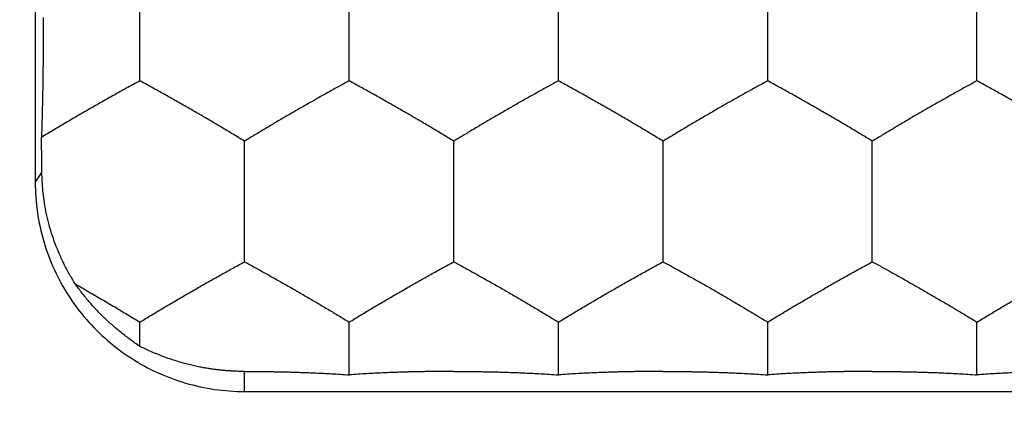
# Model space of a CAD drawing. Extents: x -33 to 34.3, y -24.3 to 24.7.
# Drawn here: x -5.9 to -3.6, y -14.7 to -13.8 of the extents above; entities that cross this region are included whole.
import ezdxf

# ---------------------------------------------------------------- set-up
doc = ezdxf.new("R2010")
doc.units = 0
doc.header["$LTSCALE"] = 16.335
doc.layers.get('0').update_dxf_attribs({"linetype": 'CONTINUOUS'})

msp = doc.modelspace()

# ---------------------------------------------------------------- linework, layer by layer
at = {"color": 7, "linetype": 'CONTINUOUS'}
for p, q in [((-5.8914, -10.174), (-5.8914, -14.1685)), ((-5.3914, -14.6678), (-0.8914, -14.6678))]:
    msp.add_line(p, q, dxfattribs=at)
at = {"color": 9, "linetype": 'CONTINUOUS'}
for p, q in [((-5.8914, -14.1685), (-5.8753, -14.1444)), ((-5.3914, -14.6678), (-5.3914, -14.6199))]:
    msp.add_line(p, q, dxfattribs=at)
at = {"color": 7, "linetype": 'CONTINUOUS'}
for points, knots in [([(-5.6414, -13.7792), (-5.6414, -13.7693), (-5.6414, -13.7496), (-5.6414, -13.7204), (-5.6414, -13.6919), (-5.6414, -13.6642), (-5.6414, -13.6461), (-5.6414, -13.6372)], [0, 0, 0, 0, 0.21027, 0.415202, 0.616566, 0.812194, 1, 1, 1, 1]), ([(-5.1414, -13.7792), (-5.1414, -13.7693), (-5.1414, -13.7496), (-5.1414, -13.7204), (-5.1414, -13.6919), (-5.1414, -13.6642), (-5.1414, -13.6461), (-5.1414, -13.6372)], [0, 0, 0, 0, 0.21027, 0.415202, 0.616566, 0.812194, 1, 1, 1, 1]), ([(-4.6414, -13.7792), (-4.6414, -13.7693), (-4.6414, -13.7496), (-4.6414, -13.7204), (-4.6414, -13.6919), (-4.6414, -13.6642), (-4.6414, -13.6461), (-4.6414, -13.6372)], [0, 0, 0, 0, 0.21027, 0.415202, 0.616566, 0.812194, 1, 1, 1, 1]), ([(-4.1414, -13.7792), (-4.1414, -13.7693), (-4.1414, -13.7496), (-4.1414, -13.7204), (-4.1414, -13.6919), (-4.1414, -13.6642), (-4.1414, -13.6461), (-4.1414, -13.6372)], [0, 0, 0, 0, 0.21027, 0.415202, 0.616566, 0.812194, 1, 1, 1, 1]), ([(-3.6414, -13.7792), (-3.6414, -13.7693), (-3.6414, -13.7496), (-3.6414, -13.7204), (-3.6414, -13.6919), (-3.6414, -13.6642), (-3.6414, -13.6461), (-3.6414, -13.6372)], [0, 0, 0, 0, 0.21027, 0.415202, 0.616566, 0.812194, 1, 1, 1, 1]), ([(-5.8722, -13.7742), (-5.8722, -13.7766), (-5.8722, -13.7814), (-5.8722, -13.7885), (-5.8722, -13.7957), (-5.8722, -13.8028), (-5.8723, -13.8101), (-5.8723, -13.8178), (-5.8723, -13.8262), (-5.8724, -13.8352), (-5.8724, -13.8449), (-5.8725, -13.8552), (-5.8726, -13.8662), (-5.8727, -13.878), (-5.8728, -13.8909), (-5.873, -13.9049), (-5.8732, -13.9201), (-5.8735, -13.9366), (-5.8738, -13.9542), (-5.8741, -13.9732), (-5.8746, -13.9934), (-5.8751, -14.0148), (-5.8758, -14.0373), (-5.8763, -14.0527), (-5.8766, -14.0606)], [0, 0, 0, 0, 0.024819, 0.04995, 0.074984, 0.099821, 0.1248, 0.151238, 0.180457, 0.212425, 0.246271, 0.281924, 0.320009, 0.361161, 0.405983, 0.45493, 0.508104, 0.565475, 0.627109, 0.693223, 0.763802, 0.838845, 0.917883, 1, 1, 1, 1]), ([(-5.6414, -13.9254), (-5.6414, -13.916), (-5.6414, -13.8969), (-5.6414, -13.868), (-5.6414, -13.8388), (-5.6414, -13.8091), (-5.6414, -13.7892), (-5.6414, -13.7792)], [0, 0, 0, 0, 0.193606, 0.391309, 0.592615, 0.79439, 1, 1, 1, 1]), ([(-5.1414, -13.9254), (-5.1414, -13.916), (-5.1414, -13.8969), (-5.1414, -13.868), (-5.1414, -13.8388), (-5.1414, -13.8091), (-5.1414, -13.7892), (-5.1414, -13.7792)], [0, 0, 0, 0, 0.193606, 0.391309, 0.592615, 0.79439, 1, 1, 1, 1]), ([(-4.6414, -13.9254), (-4.6414, -13.916), (-4.6414, -13.8969), (-4.6414, -13.868), (-4.6414, -13.8388), (-4.6414, -13.8091), (-4.6414, -13.7892), (-4.6414, -13.7792)], [0, 0, 0, 0, 0.193606, 0.391309, 0.592615, 0.79439, 1, 1, 1, 1]), ([(-4.1414, -13.9254), (-4.1414, -13.916), (-4.1414, -13.8969), (-4.1414, -13.868), (-4.1414, -13.8388), (-4.1414, -13.8091), (-4.1414, -13.7892), (-4.1414, -13.7792)], [0, 0, 0, 0, 0.193606, 0.391309, 0.592615, 0.79439, 1, 1, 1, 1]), ([(-3.6414, -13.9254), (-3.6414, -13.916), (-3.6414, -13.8969), (-3.6414, -13.868), (-3.6414, -13.8388), (-3.6414, -13.8091), (-3.6414, -13.7892), (-3.6414, -13.7792)], [0, 0, 0, 0, 0.193606, 0.391309, 0.592615, 0.79439, 1, 1, 1, 1]), ([(-5.6414, -13.9254), (-5.651, -13.9306), (-5.6703, -13.9412), (-5.6994, -13.9573), (-5.7289, -13.9739), (-5.7588, -13.991), (-5.7887, -14.0083), (-5.8185, -14.0257), (-5.8477, -14.0431), (-5.867, -14.0547), (-5.8766, -14.0606)], [0, 0, 0, 0, 0.120879, 0.243365, 0.368012, 0.495313, 0.623687, 0.7508, 0.876239, 1, 1, 1, 1]), ([(-5.3914, -14.0696), (-5.4005, -14.064), (-5.4187, -14.0529), (-5.4463, -14.0364), (-5.4741, -14.02), (-5.5022, -14.0036), (-5.5305, -13.9873), (-5.5586, -13.9713), (-5.5864, -13.9557), (-5.6139, -13.9404), (-5.6322, -13.9304), (-5.6414, -13.9254)], [0, 0, 0, 0, 0.110893, 0.221969, 0.333327, 0.446581, 0.560524, 0.672786, 0.782816, 0.891935, 1, 1, 1, 1]), ([(-5.1414, -13.9254), (-5.1497, -13.9299), (-5.1662, -13.9389), (-5.191, -13.9527), (-5.216, -13.9667), (-5.2412, -13.9809), (-5.2665, -13.9955), (-5.2918, -14.0101), (-5.317, -14.0249), (-5.3419, -14.0397), (-5.3667, -14.0545), (-5.3832, -14.0646), (-5.3914, -14.0696)], [0, 0, 0, 0, 0.097613, 0.195995, 0.294978, 0.395151, 0.496762, 0.598598, 0.699446, 0.799661, 0.900034, 1, 1, 1, 1]), ([(-4.8914, -14.0696), (-4.9005, -14.064), (-4.9187, -14.0529), (-4.9463, -14.0364), (-4.9741, -14.02), (-5.0022, -14.0036), (-5.0305, -13.9873), (-5.0586, -13.9713), (-5.0864, -13.9557), (-5.1139, -13.9404), (-5.1322, -13.9304), (-5.1414, -13.9254)], [0, 0, 0, 0, 0.110893, 0.221969, 0.333327, 0.446581, 0.560524, 0.672786, 0.782816, 0.891935, 1, 1, 1, 1]), ([(-4.6414, -13.9254), (-4.6497, -13.9299), (-4.6662, -13.9389), (-4.691, -13.9527), (-4.716, -13.9667), (-4.7412, -13.9809), (-4.7665, -13.9955), (-4.7918, -14.0101), (-4.817, -14.0249), (-4.8419, -14.0397), (-4.8667, -14.0545), (-4.8832, -14.0646), (-4.8914, -14.0696)], [0, 0, 0, 0, 0.097613, 0.195995, 0.294978, 0.395151, 0.496762, 0.598598, 0.699446, 0.799661, 0.900034, 1, 1, 1, 1]), ([(-4.3914, -14.0696), (-4.4005, -14.064), (-4.4187, -14.0529), (-4.4463, -14.0364), (-4.4741, -14.02), (-4.5022, -14.0036), (-4.5305, -13.9873), (-4.5586, -13.9713), (-4.5864, -13.9557), (-4.6139, -13.9404), (-4.6322, -13.9304), (-4.6414, -13.9254)], [0, 0, 0, 0, 0.110893, 0.221969, 0.333327, 0.446581, 0.560524, 0.672786, 0.782816, 0.891935, 1, 1, 1, 1]), ([(-4.1414, -13.9254), (-4.1497, -13.9299), (-4.1662, -13.9389), (-4.191, -13.9527), (-4.216, -13.9667), (-4.2412, -13.9809), (-4.2665, -13.9955), (-4.2918, -14.0101), (-4.317, -14.0249), (-4.3419, -14.0397), (-4.3667, -14.0545), (-4.3832, -14.0646), (-4.3914, -14.0696)], [0, 0, 0, 0, 0.097613, 0.195995, 0.294978, 0.395151, 0.496762, 0.598598, 0.699446, 0.799661, 0.900034, 1, 1, 1, 1]), ([(-3.8914, -14.0696), (-3.9005, -14.064), (-3.9187, -14.0529), (-3.9463, -14.0364), (-3.9741, -14.02), (-4.0022, -14.0036), (-4.0305, -13.9873), (-4.0586, -13.9713), (-4.0864, -13.9557), (-4.1139, -13.9404), (-4.1322, -13.9304), (-4.1414, -13.9254)], [0, 0, 0, 0, 0.110893, 0.221969, 0.333327, 0.446581, 0.560524, 0.672786, 0.782816, 0.891935, 1, 1, 1, 1]), ([(-3.6414, -13.9254), (-3.6497, -13.9299), (-3.6662, -13.9389), (-3.691, -13.9527), (-3.716, -13.9667), (-3.7412, -13.9809), (-3.7665, -13.9955), (-3.7918, -14.0101), (-3.817, -14.0249), (-3.8419, -14.0397), (-3.8667, -14.0545), (-3.8832, -14.0646), (-3.8914, -14.0696)], [0, 0, 0, 0, 0.097613, 0.195995, 0.294978, 0.395151, 0.496762, 0.598598, 0.699446, 0.799661, 0.900034, 1, 1, 1, 1]), ([(-3.3914, -14.0696), (-3.4005, -14.064), (-3.4187, -14.0529), (-3.4463, -14.0364), (-3.4741, -14.02), (-3.5022, -14.0036), (-3.5305, -13.9873), (-3.5586, -13.9713), (-3.5864, -13.9557), (-3.6139, -13.9404), (-3.6322, -13.9304), (-3.6414, -13.9254)], [0, 0, 0, 0, 0.110893, 0.221969, 0.333327, 0.446581, 0.560524, 0.672786, 0.782816, 0.891935, 1, 1, 1, 1]), ([(-6.5414, -14.0188), (-6.5414, -14.0709), (-6.5355, -14.1755), (-6.5092, -14.3304), (-6.4656, -14.4814), (-6.4055, -14.6265), (-6.3294, -14.764), (-6.2383, -14.8923), (-6.1334, -15.0094), (-6.0162, -15.1141), (-5.8877, -15.2051), (-5.75, -15.2811), (-5.6047, -15.3411), (-5.4535, -15.3846), (-5.2984, -15.4109), (-5.1936, -15.4168), (-5.1414, -15.4168)], [0, 0, 0, 0, 0.071188, 0.142758, 0.214212, 0.285332, 0.35685, 0.428483, 0.499775, 0.571079, 0.642746, 0.714314, 0.785503, 0.857044, 0.928711, 1, 1, 1, 1]), ([(-5.8753, -14.1444), (-5.8754, -14.1348), (-5.8756, -14.116), (-5.876, -14.0881), (-5.8764, -14.0697), (-5.8766, -14.0606)], [0, 0, 0, 0, 0.342014, 0.673353, 1, 1, 1, 1]), ([(-5.3914, -14.2116), (-5.3914, -14.2017), (-5.3914, -14.182), (-5.3914, -14.1528), (-5.3914, -14.1243), (-5.3914, -14.0967), (-5.3914, -14.0785), (-5.3914, -14.0696)], [0, 0, 0, 0, 0.21031, 0.415515, 0.616494, 0.811712, 1, 1, 1, 1]), ([(-4.8914, -14.2116), (-4.8914, -14.2017), (-4.8914, -14.182), (-4.8914, -14.1528), (-4.8914, -14.1243), (-4.8914, -14.0967), (-4.8914, -14.0785), (-4.8914, -14.0696)], [0, 0, 0, 0, 0.21031, 0.415515, 0.616494, 0.811712, 1, 1, 1, 1]), ([(-4.3914, -14.2116), (-4.3914, -14.2017), (-4.3914, -14.182), (-4.3914, -14.1528), (-4.3914, -14.1243), (-4.3914, -14.0967), (-4.3914, -14.0785), (-4.3914, -14.0696)], [0, 0, 0, 0, 0.21031, 0.415515, 0.616494, 0.811712, 1, 1, 1, 1]), ([(-3.8914, -14.2116), (-3.8914, -14.2017), (-3.8914, -14.182), (-3.8914, -14.1528), (-3.8914, -14.1243), (-3.8914, -14.0967), (-3.8914, -14.0785), (-3.8914, -14.0696)], [0, 0, 0, 0, 0.21031, 0.415515, 0.616494, 0.811712, 1, 1, 1, 1]), ([(-5.8702, -14.2107), (-5.8713, -14.2033), (-5.8731, -14.1885), (-5.8748, -14.1664), (-5.8753, -14.1517), (-5.8753, -14.1444)], [0, 0, 0, 0, 0.33828, 0.671602, 1, 1, 1, 1]), ([(-5.8914, -14.1685), (-5.8914, -14.1922), (-5.888, -14.2398), (-5.8728, -14.3096), (-5.8477, -14.3766), (-5.8135, -14.4394), (-5.7705, -14.4966), (-5.7199, -14.5471), (-5.6626, -14.59), (-5.5998, -14.6242), (-5.5327, -14.6492), (-5.4628, -14.6644), (-5.4152, -14.6678), (-5.3914, -14.6678)], [0, 0, 0, 0, 0.090829, 0.181755, 0.272509, 0.363515, 0.454254, 0.545312, 0.636086, 0.72716, 0.818008, 0.909048, 1, 1, 1, 1]), ([(-5.7955, -14.4111), (-5.8003, -14.4036), (-5.8095, -14.3882), (-5.8221, -14.3645), (-5.8336, -14.34), (-5.8437, -14.3149), (-5.8525, -14.2893), (-5.8599, -14.2634), (-5.8659, -14.2372), (-5.869, -14.2195), (-5.8702, -14.2107)], [0, 0, 0, 0, 0.124104, 0.249121, 0.374668, 0.500323, 0.625785, 0.750925, 0.875681, 1, 1, 1, 1]), ([(-5.3914, -14.3578), (-5.3914, -14.3484), (-5.3914, -14.3293), (-5.3914, -14.3005), (-5.3914, -14.2712), (-5.3914, -14.2415), (-5.3914, -14.2216), (-5.3914, -14.2116)], [0, 0, 0, 0, 0.193568, 0.391404, 0.592041, 0.79442, 1, 1, 1, 1]), ([(-4.8914, -14.3578), (-4.8914, -14.3484), (-4.8914, -14.3293), (-4.8914, -14.3005), (-4.8914, -14.2712), (-4.8914, -14.2415), (-4.8914, -14.2216), (-4.8914, -14.2116)], [0, 0, 0, 0, 0.193568, 0.391404, 0.592041, 0.79442, 1, 1, 1, 1]), ([(-4.3914, -14.3578), (-4.3914, -14.3484), (-4.3914, -14.3293), (-4.3914, -14.3005), (-4.3914, -14.2712), (-4.3914, -14.2415), (-4.3914, -14.2216), (-4.3914, -14.2116)], [0, 0, 0, 0, 0.193568, 0.391404, 0.592041, 0.79442, 1, 1, 1, 1]), ([(-3.8914, -14.3578), (-3.8914, -14.3484), (-3.8914, -14.3293), (-3.8914, -14.3005), (-3.8914, -14.2712), (-3.8914, -14.2415), (-3.8914, -14.2216), (-3.8914, -14.2116)], [0, 0, 0, 0, 0.193568, 0.391404, 0.592041, 0.79442, 1, 1, 1, 1]), ([(-5.4916, -15.5577), (-5.5168, -15.5576), (-5.567, -15.5562), (-5.642, -15.5497), (-5.7165, -15.5388), (-5.7906, -15.5235), (-5.864, -15.5039), (-5.936, -15.4801), (-6.0063, -15.4522), (-6.0746, -15.4204), (-6.1408, -15.3847), (-6.205, -15.3453), (-6.2668, -15.3021), (-6.3262, -15.2553), (-6.3829, -15.2048), (-6.4367, -15.1511), (-6.4872, -15.0945), (-6.5341, -15.0352), (-6.5774, -14.9734), (-6.6169, -14.9094), (-6.6526, -14.8432), (-6.6845, -14.775), (-6.7124, -14.7048), (-6.7362, -14.6329), (-6.7559, -14.5596), (-6.7712, -14.4856), (-6.7821, -14.4111), (-6.7886, -14.3362), (-6.7901, -14.2861), (-6.7901, -14.2609)], [0, 0, 0, 0, 0.037034, 0.073887, 0.110757, 0.14789, 0.185233, 0.222459, 0.259475, 0.29644, 0.333321, 0.370209, 0.407204, 0.444257, 0.481495, 0.518883, 0.556114, 0.593152, 0.630127, 0.66699, 0.703845, 0.740782, 0.777769, 0.814964, 0.852276, 0.889374, 0.926204, 0.963012, 1, 1, 1, 1]), ([(-5.4916, -16.0832), (-5.5265, -16.0833), (-5.596, -16.0816), (-5.7, -16.0731), (-5.8207, -16.0559), (-5.9576, -16.0261), (-6.1083, -15.9794), (-6.2538, -15.9196), (-6.4396, -15.8235), (-6.6124, -15.7032), (-6.7674, -15.5613), (-6.9095, -15.4066), (-7.03, -15.234), (-7.1263, -15.0485), (-7.1862, -14.9031), (-7.233, -14.7526), (-7.2629, -14.6158), (-7.28, -14.4952), (-7.2886, -14.3914), (-7.2903, -14.3219), (-7.2901, -14.2871)], [0, 0, 0, 0, 0.036999, 0.073805, 0.110684, 0.166463, 0.222375, 0.277939, 0.333289, 0.444207, 0.500191, 0.556166, 0.667023, 0.722332, 0.777853, 0.833719, 0.889447, 0.926286, 0.963048, 1, 1, 1, 1]), ([(-5.6414, -14.502), (-5.6323, -14.4964), (-5.6139, -14.4852), (-5.5863, -14.4687), (-5.5585, -14.4523), (-5.5304, -14.4359), (-5.5022, -14.4197), (-5.4742, -14.4037), (-5.4465, -14.3881), (-5.4189, -14.3728), (-5.4005, -14.3628), (-5.3914, -14.3578)], [0, 0, 0, 0, 0.111378, 0.223053, 0.334555, 0.447425, 0.560801, 0.672499, 0.782506, 0.891872, 1, 1, 1, 1]), ([(-5.3914, -14.3578), (-5.3832, -14.3623), (-5.3667, -14.3713), (-5.342, -14.3849), (-5.317, -14.3989), (-5.2918, -14.4132), (-5.2664, -14.4278), (-5.2409, -14.4426), (-5.2158, -14.4573), (-5.1908, -14.4721), (-5.166, -14.487), (-5.1496, -14.497), (-5.1414, -14.502)], [0, 0, 0, 0, 0.097075, 0.195024, 0.293653, 0.39427, 0.496485, 0.598666, 0.699706, 0.799912, 0.899948, 1, 1, 1, 1]), ([(-5.1414, -14.502), (-5.1323, -14.4964), (-5.1139, -14.4852), (-5.0863, -14.4687), (-5.0585, -14.4523), (-5.0304, -14.4359), (-5.0022, -14.4197), (-4.9742, -14.4037), (-4.9465, -14.3881), (-4.9189, -14.3728), (-4.9005, -14.3628), (-4.8914, -14.3578)], [0, 0, 0, 0, 0.111378, 0.223053, 0.334555, 0.447425, 0.560801, 0.672499, 0.782506, 0.891872, 1, 1, 1, 1]), ([(-4.8914, -14.3578), (-4.8832, -14.3623), (-4.8667, -14.3713), (-4.842, -14.3849), (-4.817, -14.3989), (-4.7918, -14.4132), (-4.7664, -14.4278), (-4.7409, -14.4426), (-4.7158, -14.4573), (-4.6908, -14.4721), (-4.666, -14.487), (-4.6496, -14.497), (-4.6414, -14.502)], [0, 0, 0, 0, 0.097075, 0.195024, 0.293653, 0.39427, 0.496485, 0.598666, 0.699706, 0.799912, 0.899948, 1, 1, 1, 1]), ([(-4.6414, -14.502), (-4.6323, -14.4964), (-4.6139, -14.4852), (-4.5863, -14.4687), (-4.5585, -14.4523), (-4.5304, -14.4359), (-4.5022, -14.4197), (-4.4742, -14.4037), (-4.4465, -14.3881), (-4.4189, -14.3728), (-4.4005, -14.3628), (-4.3914, -14.3578)], [0, 0, 0, 0, 0.111378, 0.223053, 0.334555, 0.447425, 0.560801, 0.672499, 0.782506, 0.891872, 1, 1, 1, 1]), ([(-4.3914, -14.3578), (-4.3832, -14.3623), (-4.3667, -14.3713), (-4.342, -14.3849), (-4.317, -14.3989), (-4.2918, -14.4132), (-4.2664, -14.4278), (-4.2409, -14.4426), (-4.2158, -14.4573), (-4.1908, -14.4721), (-4.166, -14.487), (-4.1496, -14.497), (-4.1414, -14.502)], [0, 0, 0, 0, 0.097075, 0.195024, 0.293653, 0.39427, 0.496485, 0.598666, 0.699706, 0.799912, 0.899948, 1, 1, 1, 1]), ([(-4.1414, -14.502), (-4.1323, -14.4964), (-4.1139, -14.4852), (-4.0863, -14.4687), (-4.0585, -14.4523), (-4.0304, -14.4359), (-4.0022, -14.4197), (-3.9742, -14.4037), (-3.9465, -14.3881), (-3.9189, -14.3728), (-3.9005, -14.3628), (-3.8914, -14.3578)], [0, 0, 0, 0, 0.111378, 0.223053, 0.334555, 0.447425, 0.560801, 0.672499, 0.782506, 0.891872, 1, 1, 1, 1]), ([(-3.8914, -14.3578), (-3.8832, -14.3623), (-3.8667, -14.3713), (-3.842, -14.3849), (-3.817, -14.3989), (-3.7918, -14.4132), (-3.7664, -14.4278), (-3.7409, -14.4426), (-3.7158, -14.4573), (-3.6908, -14.4721), (-3.666, -14.487), (-3.6496, -14.497), (-3.6414, -14.502)], [0, 0, 0, 0, 0.097075, 0.195024, 0.293653, 0.39427, 0.496485, 0.598666, 0.699706, 0.799912, 0.899948, 1, 1, 1, 1]), ([(-3.6414, -14.502), (-3.6323, -14.4964), (-3.6139, -14.4852), (-3.5863, -14.4687), (-3.5585, -14.4523), (-3.5304, -14.4359), (-3.5022, -14.4197), (-3.4742, -14.4037), (-3.4465, -14.3881), (-3.4189, -14.3728), (-3.4005, -14.3628), (-3.3914, -14.3578)], [0, 0, 0, 0, 0.111378, 0.223053, 0.334555, 0.447425, 0.560801, 0.672499, 0.782506, 0.891872, 1, 1, 1, 1]), ([(-5.7955, -14.4111), (-5.7849, -14.4172), (-5.7638, -14.4293), (-5.7324, -14.4475), (-5.7015, -14.4657), (-5.6712, -14.4839), (-5.6512, -14.496), (-5.6414, -14.502)], [0, 0, 0, 0, 0.205016, 0.408058, 0.609038, 0.806641, 1, 1, 1, 1]), ([(-5.6414, -14.56), (-5.6492, -14.5547), (-5.6645, -14.544), (-5.6864, -14.5271), (-5.7071, -14.5097), (-5.7267, -14.4916), (-5.7454, -14.4727), (-5.7631, -14.453), (-5.7799, -14.4325), (-5.7905, -14.4183), (-5.7955, -14.4111)], [0, 0, 0, 0, 0.131465, 0.259517, 0.384586, 0.507982, 0.631056, 0.754305, 0.877395, 1, 1, 1, 1]), ([(-5.6414, -14.56), (-5.6414, -14.5534), (-5.6414, -14.5404), (-5.6414, -14.5211), (-5.6414, -14.5083), (-5.6414, -14.502)], [0, 0, 0, 0, 0.340467, 0.673028, 1, 1, 1, 1]), ([(-5.1414, -14.6282), (-5.1414, -14.6174), (-5.1414, -14.5958), (-5.1414, -14.5637), (-5.1414, -14.5325), (-5.1414, -14.512), (-5.1414, -14.502)], [0, 0, 0, 0, 0.257652, 0.51321, 0.761969, 1, 1, 1, 1]), ([(-4.6414, -14.6282), (-4.6414, -14.6174), (-4.6414, -14.5958), (-4.6414, -14.5637), (-4.6414, -14.5325), (-4.6414, -14.512), (-4.6414, -14.502)], [0, 0, 0, 0, 0.257652, 0.51321, 0.761969, 1, 1, 1, 1]), ([(-4.1414, -14.6282), (-4.1414, -14.6174), (-4.1414, -14.5958), (-4.1414, -14.5637), (-4.1414, -14.5325), (-4.1414, -14.512), (-4.1414, -14.502)], [0, 0, 0, 0, 0.257652, 0.51321, 0.761969, 1, 1, 1, 1]), ([(-3.6414, -14.6282), (-3.6414, -14.6174), (-3.6414, -14.5958), (-3.6414, -14.5637), (-3.6414, -14.5325), (-3.6414, -14.512), (-3.6414, -14.502)], [0, 0, 0, 0, 0.257652, 0.51321, 0.761969, 1, 1, 1, 1]), ([(-5.3914, -14.6199), (-5.3947, -14.6199), (-5.4012, -14.6198), (-5.4109, -14.6196), (-5.4205, -14.6191), (-5.4299, -14.6186), (-5.4392, -14.6178), (-5.4485, -14.6169), (-5.4577, -14.6159), (-5.4671, -14.6146), (-5.4769, -14.6132), (-5.4873, -14.6114), (-5.4986, -14.6093), (-5.5109, -14.6067), (-5.5243, -14.6035), (-5.5385, -14.5998), (-5.5537, -14.5953), (-5.5698, -14.5901), (-5.5867, -14.584), (-5.6044, -14.577), (-5.6228, -14.569), (-5.6351, -14.5631), (-5.6414, -14.56)], [0, 0, 0, 0, 0.037835, 0.075562, 0.11228, 0.148474, 0.184634, 0.220648, 0.256271, 0.292285, 0.329889, 0.370254, 0.414464, 0.46309, 0.516001, 0.572926, 0.63379, 0.698852, 0.768159, 0.841767, 0.91929, 1, 1, 1, 1]), ([(-5.3914, -14.6199), (-5.3888, -14.6199), (-5.3836, -14.6199), (-5.3758, -14.6199), (-5.368, -14.6199), (-5.3603, -14.62), (-5.3524, -14.6201), (-5.3442, -14.6201), (-5.3352, -14.6203), (-5.3256, -14.6204), (-5.3154, -14.6206), (-5.3047, -14.6208), (-5.2932, -14.621), (-5.2809, -14.6213), (-5.2675, -14.6217), (-5.2529, -14.6222), (-5.2372, -14.6228), (-5.2203, -14.6235), (-5.2023, -14.6243), (-5.183, -14.6254), (-5.1626, -14.6266), (-5.1486, -14.6277), (-5.1414, -14.6282)], [0, 0, 0, 0, 0.030939, 0.062381, 0.093615, 0.124363, 0.155123, 0.187641, 0.223481, 0.262237, 0.302898, 0.345659, 0.39127, 0.440451, 0.493868, 0.551953, 0.614774, 0.682259, 0.754551, 0.831781, 0.913784, 1, 1, 1, 1]), ([(-4.8914, -14.6199), (-4.894, -14.6199), (-4.8992, -14.6199), (-4.907, -14.6199), (-4.9148, -14.6199), (-4.9225, -14.62), (-4.9304, -14.6201), (-4.9386, -14.6201), (-4.9475, -14.6203), (-4.9572, -14.6204), (-4.9673, -14.6206), (-4.9781, -14.6208), (-4.9896, -14.621), (-5.0019, -14.6213), (-5.0153, -14.6217), (-5.0299, -14.6222), (-5.0456, -14.6228), (-5.0624, -14.6235), (-5.0805, -14.6243), (-5.0998, -14.6254), (-5.1202, -14.6266), (-5.1342, -14.6277), (-5.1414, -14.6282)], [0, 0, 0, 0, 0.030939, 0.062381, 0.093615, 0.124363, 0.155123, 0.187641, 0.223481, 0.262237, 0.302898, 0.345659, 0.39127, 0.440451, 0.493868, 0.551953, 0.614774, 0.682259, 0.754551, 0.831781, 0.913784, 1, 1, 1, 1]), ([(-4.8914, -14.6199), (-4.8888, -14.6199), (-4.8836, -14.6199), (-4.8758, -14.6199), (-4.868, -14.6199), (-4.8603, -14.62), (-4.8524, -14.6201), (-4.8442, -14.6201), (-4.8352, -14.6203), (-4.8256, -14.6204), (-4.8154, -14.6206), (-4.8047, -14.6208), (-4.7932, -14.621), (-4.7809, -14.6213), (-4.7675, -14.6217), (-4.7529, -14.6222), (-4.7372, -14.6228), (-4.7203, -14.6235), (-4.7023, -14.6243), (-4.683, -14.6254), (-4.6626, -14.6266), (-4.6486, -14.6277), (-4.6414, -14.6282)], [0, 0, 0, 0, 0.030939, 0.062381, 0.093615, 0.124363, 0.155123, 0.187641, 0.223481, 0.262237, 0.302898, 0.345659, 0.39127, 0.440451, 0.493868, 0.551953, 0.614774, 0.682259, 0.754551, 0.831781, 0.913784, 1, 1, 1, 1]), ([(-4.3914, -14.6199), (-4.394, -14.6199), (-4.3992, -14.6199), (-4.407, -14.6199), (-4.4148, -14.6199), (-4.4225, -14.62), (-4.4304, -14.6201), (-4.4386, -14.6201), (-4.4475, -14.6203), (-4.4572, -14.6204), (-4.4673, -14.6206), (-4.4781, -14.6208), (-4.4896, -14.621), (-4.5019, -14.6213), (-4.5153, -14.6217), (-4.5299, -14.6222), (-4.5456, -14.6228), (-4.5624, -14.6235), (-4.5805, -14.6243), (-4.5998, -14.6254), (-4.6202, -14.6266), (-4.6342, -14.6277), (-4.6414, -14.6282)], [0, 0, 0, 0, 0.030939, 0.062381, 0.093615, 0.124363, 0.155123, 0.187641, 0.223481, 0.262237, 0.302898, 0.345659, 0.39127, 0.440451, 0.493868, 0.551953, 0.614774, 0.682259, 0.754551, 0.831781, 0.913784, 1, 1, 1, 1]), ([(-4.3914, -14.6199), (-4.3888, -14.6199), (-4.3836, -14.6199), (-4.3758, -14.6199), (-4.368, -14.6199), (-4.3603, -14.62), (-4.3524, -14.6201), (-4.3442, -14.6201), (-4.3352, -14.6203), (-4.3256, -14.6204), (-4.3154, -14.6206), (-4.3047, -14.6208), (-4.2932, -14.621), (-4.2809, -14.6213), (-4.2675, -14.6217), (-4.2529, -14.6222), (-4.2372, -14.6228), (-4.2203, -14.6235), (-4.2023, -14.6243), (-4.183, -14.6254), (-4.1626, -14.6266), (-4.1486, -14.6277), (-4.1414, -14.6282)], [0, 0, 0, 0, 0.030939, 0.062381, 0.093615, 0.124363, 0.155123, 0.187641, 0.223481, 0.262237, 0.302898, 0.345659, 0.39127, 0.440451, 0.493868, 0.551953, 0.614774, 0.682259, 0.754551, 0.831781, 0.913784, 1, 1, 1, 1]), ([(-3.8914, -14.6199), (-3.894, -14.6199), (-3.8992, -14.6199), (-3.907, -14.6199), (-3.9148, -14.6199), (-3.9225, -14.62), (-3.9304, -14.6201), (-3.9386, -14.6201), (-3.9475, -14.6203), (-3.9572, -14.6204), (-3.9673, -14.6206), (-3.9781, -14.6208), (-3.9896, -14.621), (-4.0019, -14.6213), (-4.0153, -14.6217), (-4.0299, -14.6222), (-4.0456, -14.6228), (-4.0624, -14.6235), (-4.0805, -14.6243), (-4.0998, -14.6254), (-4.1202, -14.6266), (-4.1342, -14.6277), (-4.1414, -14.6282)], [0, 0, 0, 0, 0.030939, 0.062381, 0.093615, 0.124363, 0.155123, 0.187641, 0.223481, 0.262237, 0.302898, 0.345659, 0.39127, 0.440451, 0.493868, 0.551953, 0.614774, 0.682259, 0.754551, 0.831781, 0.913784, 1, 1, 1, 1]), ([(-3.8914, -14.6199), (-3.8888, -14.6199), (-3.8836, -14.6199), (-3.8758, -14.6199), (-3.868, -14.6199), (-3.8603, -14.62), (-3.8524, -14.6201), (-3.8442, -14.6201), (-3.8352, -14.6203), (-3.8256, -14.6204), (-3.8154, -14.6206), (-3.8047, -14.6208), (-3.7932, -14.621), (-3.7809, -14.6213), (-3.7675, -14.6217), (-3.7529, -14.6222), (-3.7372, -14.6228), (-3.7203, -14.6235), (-3.7023, -14.6243), (-3.683, -14.6254), (-3.6626, -14.6266), (-3.6486, -14.6277), (-3.6414, -14.6282)], [0, 0, 0, 0, 0.030939, 0.062381, 0.093615, 0.124363, 0.155123, 0.187641, 0.223481, 0.262237, 0.302898, 0.345659, 0.39127, 0.440451, 0.493868, 0.551953, 0.614774, 0.682259, 0.754551, 0.831781, 0.913784, 1, 1, 1, 1]), ([(-3.3914, -14.6199), (-3.394, -14.6199), (-3.3992, -14.6199), (-3.407, -14.6199), (-3.4148, -14.6199), (-3.4225, -14.62), (-3.4304, -14.6201), (-3.4386, -14.6201), (-3.4475, -14.6203), (-3.4572, -14.6204), (-3.4673, -14.6206), (-3.4781, -14.6208), (-3.4896, -14.621), (-3.5019, -14.6213), (-3.5153, -14.6217), (-3.5299, -14.6222), (-3.5456, -14.6228), (-3.5624, -14.6235), (-3.5805, -14.6243), (-3.5998, -14.6254), (-3.6202, -14.6266), (-3.6342, -14.6277), (-3.6414, -14.6282)], [0, 0, 0, 0, 0.030939, 0.062381, 0.093615, 0.124363, 0.155123, 0.187641, 0.223481, 0.262237, 0.302898, 0.345659, 0.39127, 0.440451, 0.493868, 0.551953, 0.614774, 0.682259, 0.754551, 0.831781, 0.913784, 1, 1, 1, 1])]:
    msp.add_open_spline(points, degree=3, knots=knots, dxfattribs=at)

doc.saveas('drawing.dxf')
